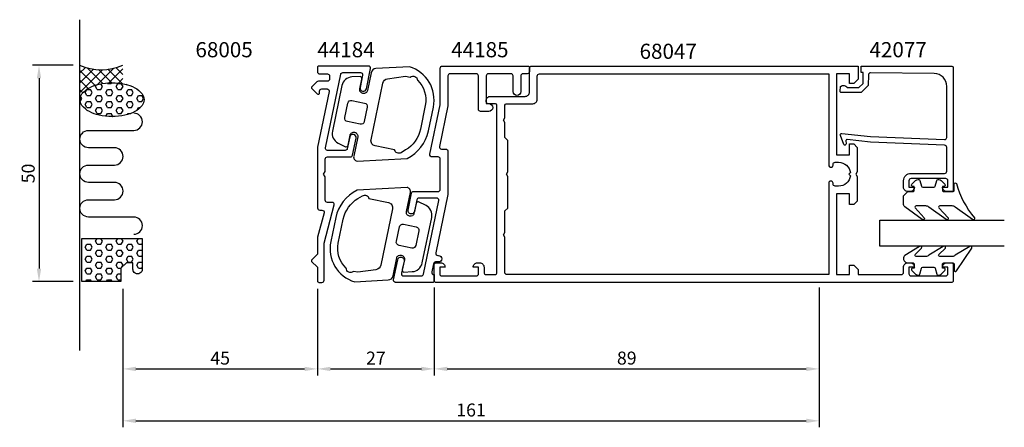
# Model space of a CAD drawing. Extents: x -14 to 214, y -18 to 76.
import ezdxf

# ---------------------------------------------------------------- set-up
doc = ezdxf.new("R2010")
doc.units = 0
doc.header["$LTSCALE"] = 7
doc.header["$MEASUREMENT"] = 0
doc.header["$PDMODE"] = 3
doc.layers.get('Defpoints').update_dxf_attribs({"linetype": 'CONTINUOUS'})
for name, color, linetype in [('sapa_anslutning', 6, 'CONTINUOUS'), ('sapa_artikelnr', 4, 'CONTINUOUS'), ('sapa_fogband', 2, 'CONTINUOUS'), ('sapa_glas', 4, 'CONTINUOUS'), ('sapa_matt', 1, 'CONTINUOUS'), ('sapa_profil', 7, 'CONTINUOUS')]:
    doc.layers.add(name, color=color, linetype=linetype)
doc.styles.add('ISO', font='isocp3.shx')
doc.dimstyles.new('MASKIN', dxfattribs={"dimscale": 0, "dimtxt": 3, "dimasz": 3, "dimexe": 1.5, "dimexo": 1.5, "dimgap": 1, "dimtad": 1, "dimtoh": 1, "dimdec": 0, "dimlfac": -1, "dimdsep": 46, "dimtxsty": 'ISO', "dimcen": -5, "dimclrd": 256, "dimclre": 256, "dimclrt": 2, "dimazin": 0, "dimtfac": 1, "dimtdec": 0, "dimtmove": 2, "dimatfit": 3, "dimfxl": 0, "dimtolj": 1, "dimarcsym": 0})
pattern_1 = [(0, (-41.1605, -235.254), (0, 1.374815), [0.79375, -1.5875]), (120, (-41.1605, -235.254), (-1.190625, -0.6874075), [0.79375, -1.5875]), (60, (-40.3667, -235.254), (-1.190625, 0.6874075), [0.79375, -1.5875])]

# ---------------------------------------------------------------- blocks, each defined once
blk = doc.blocks.new('*D1')
at = {"layer": 'Defpoints', "color": 0}
for p in [(171.01, 16.07), (10, 15.77), (171.01, -16.23)]:
    blk.add_point(p, dxfattribs=at)
at = {"layer": 'sapa_matt', "lineweight": -2}
for p, q in [((10, 14.27), (10, -17.73)), ((171.01, 14.57), (171.01, -17.73)), ((13, -16.23), (168.01, -16.23))]:
    blk.add_line(p, q, dxfattribs=at)
at = {"layer": 'sapa_matt'}
for points in [[(13, -15.73), (13, -16.73), (10, -16.23)], [(168.01, -15.73), (168.01, -16.73), (171.01, -16.23)]]:
    blk.add_solid(points, dxfattribs=at)
at = {"layer": 'sapa_matt', "color": 2, "insert": (90.5, -13.73), "char_height": 3, "attachment_point": 5, "style": 'ISO'}
blk.add_mtext('\\A1;161', dxfattribs=at)
blk = doc.blocks.new('*D3')
at = {"layer": 'Defpoints', "color": 0}
for p in [(10, 15.77), (55, 15.77), (55, -4.23)]:
    blk.add_point(p, dxfattribs=at)
at = {"layer": 'sapa_matt', "lineweight": -2}
for p, q in [((10, 14.27), (10, -5.73)), ((55, 14.27), (55, -5.73)), ((13, -4.23), (52, -4.23))]:
    blk.add_line(p, q, dxfattribs=at)
at = {"layer": 'sapa_matt'}
for points in [[(13, -3.73), (13, -4.73), (10, -4.23)], [(52, -3.73), (52, -4.73), (55, -4.23)]]:
    blk.add_solid(points, dxfattribs=at)
at = {"layer": 'sapa_matt', "color": 2, "insert": (32.5, -1.73), "char_height": 3, "attachment_point": 5, "style": 'ISO'}
blk.add_mtext('\\A1;45', dxfattribs=at)
blk = doc.blocks.new('*D2')
at = {"layer": 'Defpoints', "color": 0}
for p in [(82.01, 16.07), (55, 15.77), (82.01, -4.23)]:
    blk.add_point(p, dxfattribs=at)
at = {"layer": 'sapa_matt', "lineweight": -2}
for p, q in [((55, 14.27), (55, -5.73)), ((82.01, 14.57), (82.01, -5.73)), ((58, -4.23), (79.01, -4.23))]:
    blk.add_line(p, q, dxfattribs=at)
at = {"layer": 'sapa_matt'}
for points in [[(58, -3.73), (58, -4.73), (55, -4.23)], [(79.01, -3.73), (79.01, -4.73), (82.01, -4.23)]]:
    blk.add_solid(points, dxfattribs=at)
at = {"layer": 'sapa_matt', "color": 2, "insert": (68.5, -1.73), "char_height": 3, "attachment_point": 5, "style": 'ISO'}
blk.add_mtext('\\A1;27', dxfattribs=at)
blk = doc.blocks.new('*D0')
at = {"layer": 'Defpoints', "color": 0}
for p in [(82.01, 6.24), (171.01, -4.23), (171.01, -4.23)]:
    blk.add_point(p, dxfattribs=at)
at = {"layer": 'sapa_matt', "lineweight": -2}
for p, q in [((82.01, 4.74), (82.01, -5.73)), ((85.01, -4.23), (168.01, -4.23))]:
    blk.add_line(p, q, dxfattribs=at)
at = {"layer": 'sapa_matt'}
for points in [[(85.01, -3.73), (85.01, -4.73), (82.01, -4.23)], [(168.01, -3.73), (168.01, -4.73), (171.01, -4.23)]]:
    blk.add_solid(points, dxfattribs=at)
at = {"layer": 'sapa_matt', "color": 2, "insert": (126.51, -1.73), "char_height": 3, "attachment_point": 5, "style": 'ISO'}
blk.add_mtext('\\A1;89', dxfattribs=at)
blk = doc.blocks.new('*D4')
at = {"layer": 'Defpoints', "color": 0}
for p in [(0, 65.94), (-9.39, 15.94), (0, 15.94)]:
    blk.add_point(p, dxfattribs=at)
at = {"layer": 'sapa_matt', "lineweight": -2}
for p, q in [((-1.5, 65.94), (-10.89, 65.94)), ((-9.39, 62.94), (-9.39, 18.94)), ((-1.5, 15.94), (-10.89, 15.94))]:
    blk.add_line(p, q, dxfattribs=at)
at = {"layer": 'sapa_matt'}
for points in [[(-9.89, 62.94), (-8.89, 62.94), (-9.39, 65.94)], [(-9.89, 18.94), (-8.89, 18.94), (-9.39, 15.94)]]:
    blk.add_solid(points, dxfattribs=at)
at = {"layer": 'sapa_matt', "color": 2, "insert": (-11.89, 40.94), "char_height": 3, "attachment_point": 5, "rotation": 90, "style": 'ISO'}
blk.add_mtext('\\A1;50', dxfattribs=at)

msp = doc.modelspace()

# ---------------------------------------------------------------- hatches: boundary and pattern name
at = {"layer": 'sapa_anslutning'}
h = msp.add_hatch(dxfattribs=at)
h.set_pattern_fill('ANSI37', color=256, scale=0.5, style=0)
h.set_pattern_definition([(45, (-41.1605, -235.254), (-1.122532, 1.122532), []), (135, (-41.1605, -235.254), (-1.122532, -1.122532), [])])
h.paths.add_polyline_path([(0, 65.94), (0, 58), (0.09, 58, -0.167892), (0.55, 59.34, -0.105328), (2.26, 60.77, -0.067708), (4.51, 61.59, -0.053865), (7.5, 61.91, -0.053865), (10.49, 61.59, -0.014697), (11, 61.46), (11, 61.77), (10, 62.77), (10, 65.77), (10, 65.94, -0.20322)])
h = msp.add_hatch(dxfattribs=at)
h.set_pattern_fill('HEX', color=256, scale=0.25, style=0)
h.set_pattern_definition(pattern_1)
h.paths.add_polyline_path([(7.5, 61.91, 0.053865), (4.51, 61.59, 0.067708), (2.26, 60.77, 0.105328), (0.55, 59.34, 0.167892), (0.09, 58, 0.167892), (0.55, 56.66, 0.105328), (2.26, 55.23, 0.067708), (4.51, 54.41, 0.053865), (7.5, 54.09, 0.053865), (10.49, 54.41, 0.067708), (12.74, 55.23, 0.105328), (14.45, 56.66, 0.167892), (14.91, 58, 0.167892), (14.45, 59.34, 0.105328), (12.74, 60.77, 0.067708), (10.49, 61.59, 0.053865)])
h = msp.add_hatch(dxfattribs=at)
h.set_pattern_fill('HEX', color=256, scale=0.25, style=0)
h.set_pattern_definition(pattern_1)
h.paths.add_polyline_path([(0.5, 25.94), (0.5, 15.94), (9.5, 15.94), (9.5, 19.09), (10.87, 20.25), (12.32, 20.25), (12.32, 18.82, 0.992378), (14.5, 18.83), (14.5, 25.94)])

# ---------------------------------------------------------------- linework, layer by layer
msp.add_line((0, 76.48), (0, 0), dxfattribs=at)
for points in [[(7.5, 54.09, -0.053865), (4.51, 54.41, -0.067708), (2.26, 55.23, -0.105328), (0.55, 56.66, -0.167892), (0.09, 58, -0.167892), (0.55, 59.34, -0.105328), (2.26, 60.77, -0.067708), (4.51, 61.59, -0.053865), (7.5, 61.91, -0.053865), (10.49, 61.59, -0.067708), (12.74, 60.77, -0.105328), (14.45, 59.34, -0.167892), (14.91, 58, -0.167892), (14.45, 56.66, -0.105328), (12.74, 55.23, -0.067708), (10.49, 54.41, -0.053865)], [(12.32, 18.84), (12.32, 20.25), (10.87, 20.25), (9.5, 19.09), (9.5, 15.94), (0.5, 15.94), (0.5, 25.94), (14.5, 25.94), (14.5, 18.83, -1.003948)]]:
    msp.add_lwpolyline(points, format="xyb", close=True, dxfattribs=at)
msp.add_lwpolyline([(12.51, 26.88, 1), (12.51, 30.88), (2.05, 30.88, -0.999999), (2.05, 34.88), (8.05, 34.88, 1), (8.05, 38.88), (2.05, 38.88, -0.999997), (2.05, 42.88), (8.05, 42.88, 1), (8.05, 46.88), (2.05, 46.88, -0.999999), (2.05, 50.88), (12.51, 50.88, 1), (12.51, 54.88)], format="xyb", dxfattribs=at)
msp.add_arc((5, 77.74), 12.81, 247.0256, 292.9744, dxfattribs=at)
at = {"layer": 'sapa_fogband'}
for points in [[(81.79, 56.3, 0.389878), (76.24, 65.61), (68.5, 65.18, 0.339454), (67.39, 64.22), (66.53, 60.1, -0.414214), (65.52, 59.44), (65.48, 59.45, -0.414214), (64.78, 60.51), (65.25, 62.76, 0.414214), (64.86, 63.36), (62.95, 63.25, 0.339454), (60.64, 61.26), (58.44, 50.71, 0.339454), (59.76, 47.97), (61.47, 47.11, 0.414214), (62.06, 47.49), (62.54, 49.79, -0.414214), (63.55, 50.45), (63.6, 50.44, -0.414214), (64.29, 49.38), (63.37, 44.97, 0.414214), (64.15, 43.79), (75.72, 44.44, 0.231152), (80.63, 50.76)], [(75.37, 63.44), (76.44, 63.22, -0.643628), (78.11, 62.47, -0.261804), (79.93, 56.69), (78.78, 51.15, -0.209431), (75.38, 46.38), (74.32, 45.75, -0.505719), (72.84, 46.37), (68.32, 47.31, -0.414214), (67.39, 48.73), (70.12, 61.82, -0.315299), (71.21, 62.84)], [(61.94, 52.94, -0.414214), (61.32, 53.88), (62.01, 57.21, -0.414214), (62.96, 57.83), (65.9, 57.22, -0.414214), (66.51, 56.27), (65.82, 52.94, -0.414214), (64.87, 52.32)], [(191.49, 36.76), (192.69, 36.76, 0.414214), (192.99, 37.06), (192.99, 37.96), (192.64, 37.96, -0.668179), (192.43, 38.47), (193.28, 39.32, -0.198912), (193.85, 39.56), (194.01, 39.56, -0.339454), (194.3, 39.34), (194.66, 37.98, 0.339454), (194.95, 37.76), (197.53, 37.76, 0.339454), (197.82, 37.98), (198.18, 39.34, -0.339454), (198.47, 39.56), (198.63, 39.56, -0.198912), (199.2, 39.32), (200.05, 38.47, -0.668179), (199.84, 37.96), (199.49, 37.96), (199.49, 37.06, 0.414214), (199.79, 36.76), (201.89, 36.76, 0.414214), (202.19, 37.06), (202.19, 38.46, -0.775403), (202.75, 38.6, 0.108682), (206.9, 30.67, -0.868059), (206.43, 30.32), (202.46, 33.15, 0.198912), (201.75, 33.44), (198.92, 33.44, 0.57735), (198.66, 32.99), (200.8, 30.68, -0.876976), (200.33, 30.32), (196.36, 33.15, 0.198912), (195.65, 33.44), (193.42, 33.44, 0.57735), (193.16, 32.99), (195.3, 30.68, -0.876976), (194.83, 30.32), (190.78, 33.22, -0.198912), (190.49, 33.93), (190.49, 35.76), (190.49, 35.75)], [(58.07, 25.21, 0.389878), (63.62, 15.9), (71.36, 16.33, 0.339454), (72.46, 17.29), (73.33, 21.42, -0.414214), (74.33, 22.07), (74.38, 22.06, -0.414214), (75.08, 21), (74.61, 18.75, 0.414214), (75, 18.16), (76.9, 18.26, 0.339454), (79.21, 20.25), (81.41, 30.8, 0.339454), (80.09, 33.54), (78.39, 34.41, 0.414214), (77.79, 34.02), (77.31, 31.72, -0.414214), (76.31, 31.06), (76.26, 31.07, -0.414214), (75.56, 32.13), (76.48, 36.54, 0.414214), (75.71, 37.72), (64.14, 37.07, 0.231152), (59.23, 30.75)], [(64.36, 18.1), (63.29, 18.32, -0.643628), (61.63, 19.07, -0.261804), (59.8, 24.84), (60.96, 30.38, -0.209431), (64.36, 35.16), (65.41, 35.79, -0.505719), (66.9, 35.17), (71.41, 34.22, -0.414214), (72.34, 32.8), (69.61, 19.72, -0.315299), (68.52, 18.7)], [(77.81, 28.6, -0.414214), (78.43, 27.65), (77.74, 24.33, -0.414214), (76.79, 23.71), (73.85, 24.32, -0.414214), (73.23, 25.27), (73.93, 28.59, -0.414214), (74.87, 29.21)], [(190.49, 21.27, 0.414214), (191.49, 20.27), (192.69, 20.27, -0.414214), (192.99, 19.97), (192.99, 19.07), (192.64, 19.07, 0.668179), (192.43, 18.55), (193.28, 17.7, 0.198912), (193.85, 17.47), (194.01, 17.47, 0.339454), (194.3, 17.69), (194.66, 19.04, -0.339454), (194.95, 19.27), (197.53, 19.27, -0.339454), (197.82, 19.04), (198.18, 17.69, 0.339454), (198.47, 17.47), (198.63, 17.47, 0.198912), (199.2, 17.7), (200.05, 18.55, 0.668179), (199.84, 19.07), (199.49, 19.07), (199.49, 19.97, -0.414214), (199.79, 20.27), (201.89, 20.27, -0.414214), (202.19, 19.97), (202.19, 18.57, 0.775403), (202.75, 18.42), (206.27, 23.69, 0.868059), (205.8, 24.05), (202.46, 22.06, -0.198912), (201.75, 21.77), (198.92, 21.77, -0.57735), (198.66, 22.22), (200.17, 23.68, 0.876976), (199.7, 24.04), (196.36, 22.06, -0.198912), (195.65, 21.77), (193.42, 21.77, -0.57735), (193.16, 22.22), (194.67, 23.68, 0.876976), (194.2, 24.04), (190.78, 21.98, 0.198912), (190.49, 21.28)]]:
    msp.add_lwpolyline(points, format="xyb", close=True, dxfattribs=at)
at = {"layer": 'sapa_glas'}
msp.add_lwpolyline([(213.8, 24.17), (185, 24.17), (185, 30.17), (213.8, 30.17)], dxfattribs=at)
at = {"layer": 'sapa_profil'}
for points in [[(65.44, 63.67), (64.85, 60.84, 1), (66.32, 60.53), (67.28, 65.17, 0.475864), (66.79, 65.77), (55.3, 65.77, 0.414214), (55, 65.47), (55, 64.47, 0.414214), (55.5, 63.97), (57.3, 63.97, -0.414214), (57.8, 63.47), (57.8, 62.77, -0.414214), (57.3, 62.27), (55.2, 62.27, 0.198912), (54.85, 62.12), (53.64, 60.91, 0.414214), (53.64, 60.63), (54.89, 59.37, 0.668179), (55.5, 59.62), (55.5, 59.97, -0.414214), (56, 60.47), (57.21, 60.47, -0.475864), (57.7, 59.87), (55.01, 47, 0.051499), (55.01, 46.94), (55.01, 32.97, 0.414214), (55.51, 32.47), (56.04, 32.47, -0.493005), (56.52, 31.84), (55.02, 26.21, 0.065316), (55.01, 26.14), (55.01, 22.27), (53.65, 20.91, 0.414214), (53.65, 20.63), (55.01, 19.27), (55.01, 16.07, 0.414214), (55.31, 15.77), (56.01, 15.77, 0.414214), (56.51, 16.27), (56.51, 24.77, -0.06543), (56.52, 24.85), (58.87, 33.67, 0.475864), (58.39, 34.27), (57.3, 34.27, -0.414347), (56.8, 34.77), (56.8, 40, 0.131738), (56.76, 40.15), (56.41, 40.77), (56.77, 41.39, 0.131569), (56.81, 41.54), (56.81, 44.27, -0.414081), (57.31, 44.77), (62.62, 44.77, 0.355138), (63.11, 45.17), (63.93, 49.08, 1), (62.46, 49.38), (61.89, 46.67, -0.355138), (61.4, 46.27), (57.31, 46.27, -0.475864), (56.82, 46.87), (60.37, 63.87, -0.355138), (60.86, 64.27), (64.95, 64.27, -0.475864)], [(104.01, 65.48), (104.01, 64.48, -0.414214), (103.51, 63.98), (102.51, 63.98, 0.414214), (102.01, 63.48), (102.01, 59.88, -1), (100.21, 59.88), (100.21, 63.48, 0.414214), (99.71, 63.98), (94.51, 63.98, 0.414214), (94.01, 63.48), (94.01, 57.08), (94.61, 57.08, -1), (94.61, 55.28), (92.71, 55.28, -0.414214), (92.21, 55.78), (92.21, 63.48, 0.414214), (91.71, 63.98), (85.67, 63.98, 0.414214), (85.17, 63.48), (85.17, 56.58), (83.2, 47.18, 0.475864), (83.69, 46.57), (84.67, 46.57, -0.414214), (85.17, 46.07), (85.17, 36.06), (82.35, 22.58, 0.475864), (82.84, 21.98), (82.97, 21.98, -1), (82.97, 20.48), (82.32, 20.48, 0.355138), (81.83, 20.08), (81.43, 18.18, 0.475864), (81.92, 17.57), (82.01, 17.57), (82.01, 16.07, -0.414214), (81.71, 15.77), (73.07, 15.77, -0.475864), (72.58, 16.38), (73.55, 21.01, -1), (75.02, 20.7), (74.42, 17.88, 0.475864), (74.91, 17.27), (79, 17.27, 0.355138), (79.49, 17.67), (83.04, 34.67, 0.475864), (82.55, 35.27), (78.46, 35.27, 0.355138), (77.97, 34.88), (77.41, 32.16, -1), (75.94, 32.46), (76.75, 36.38, -0.355138), (77.24, 36.77), (82.87, 36.77, 0.414214), (83.37, 37.27), (83.37, 44.27, 0.414214), (82.87, 44.77), (81.48, 44.77, -0.475864), (80.99, 45.38), (83.37, 56.77), (83.37, 65.28, -0.414214), (83.87, 65.78), (84.87, 65.78), (103.71, 65.78, -0.414214)], [(82, 19.97, -0.414214), (82.3, 20.27), (83.51, 20.27, -0.414214), (84.5, 19.28), (84.5, 19.27), (83.25, 19.27), (83.25, 17.77, 0.414214), (83.75, 17.27), (91.75, 17.27, 0.414214), (92.25, 17.77), (92.25, 19.27), (91, 19.27), (91, 19.28, -0.414214), (91.99, 20.27), (92.51, 20.27, -0.414214), (93.5, 19.28), (93.5, 18.07, 0.414214), (94, 17.57), (96, 17.57, 0.414214), (96.5, 18.07), (96.5, 56.57, 0.414214), (96, 57.07), (94.5, 57.07, -0.414214), (94, 57.57), (94, 57.77, -0.414214), (95, 58.77), (103, 58.77, 0.414214), (104, 59.77), (104, 65.27, -0.414214), (104.5, 65.77), (180, 65.77), (180, 62.77), (179, 61.77), (178, 61.77), (178, 63.97), (175, 63.97), (175, 45.27), (178, 45.27), (178, 47.77), (179, 47.77), (179.8, 46.97), (179.8, 41.29), (179.5, 40.77), (179.8, 40.25), (179.8, 34.57), (179, 33.77), (178, 33.77), (178, 36.27), (175, 36.27), (175, 17.57), (178, 17.57), (178, 19.77), (179, 19.77), (180, 18.77), (180, 17.57), (190, 17.57, 0.414214), (190.5, 18.07), (190.5, 19.28, -0.414214), (191.49, 20.27), (192.01, 20.27, -0.414214), (193, 19.28), (193, 19.27), (191.75, 19.27), (191.75, 17.77, 0.414214), (192.25, 17.27), (200.25, 17.27, 0.414214), (200.75, 17.77), (200.75, 19.27), (199.5, 19.27), (199.5, 19.28, -0.414214), (200.49, 20.27), (201.7, 20.27, -0.414214), (202, 19.97), (202, 16.07, -0.414214), (201.7, 15.77), (82.3, 15.77, -0.414214), (82, 16.07)], [(98.3, 18.07), (98.3, 26.25), (98, 26.77), (98.3, 27.29), (98.3, 32.27), (98.31, 32.27), (99, 32.96), (99, 40.25), (98.7, 40.77), (99, 41.29), (99, 48.58), (98.31, 49.27), (98.3, 49.27), (98.3, 52.75), (98, 53.27), (98.3, 53.79), (98.3, 56.57, -0.414214), (98.8, 57.07), (104.8, 57.07, 0.414214), (105.8, 58.07), (105.8, 63.47, -0.414214), (106.3, 63.97), (173.2, 63.97), (173.2, 42.86, 0.414214), (173.69, 42.37), (173.7, 42.37, 0.414214), (174.2, 42.86), (174.2, 43.02, -0.414214), (174.69, 43.52), (175.5, 43.52, -0.374756), (178.22, 41.14), (177.85, 40.77), (178.22, 40.39, -0.374756), (175.5, 38.02), (174.69, 38.02, -0.414214), (174.2, 38.51), (174.2, 38.67, 0.414214), (173.7, 39.17), (173.69, 39.17, 0.414214), (173.2, 38.67), (173.2, 17.57), (98.8, 17.57, -0.414214)]]:
    msp.add_lwpolyline(points, format="xyb", close=True, dxfattribs=at)
msp.add_lwpolyline([(182.88, 49.45), (200, 48.77, 0.414214), (200.5, 49.27), (200.5, 61.07, 0.407677), (197.57, 64.06), (182.88, 64.22, 0.418213), (182.37, 63.72), (182.35, 61.25), (180.7, 59.62), (176.15, 59.62, -0.429339), (175.85, 59.94), (175.93, 61.02, -0.48834), (177.49, 60.8), (180.19, 60.8), (181.16, 61.76), (181.16, 64.26), (180.68, 64.26), (180.68, 65.77), (201.7, 65.77, -0.411638), (202, 65.47), (202, 37.07, -0.414214), (201.7, 36.77), (200.49, 36.77, -0.414214), (199.5, 37.76), (199.5, 37.77), (200.75, 37.77), (200.75, 39.27, 0.414214), (200.25, 39.77), (192.25, 39.77, 0.414214), (191.75, 39.27), (191.75, 37.77), (193, 37.77), (193, 37.76, -0.414214), (192.01, 36.77), (191.5, 36.77, -0.414214), (190.5, 37.77), (190.5, 39.27, -0.414214), (192.2, 40.97), (200, 40.97, 0.414214), (200.5, 41.47), (200.5, 46.97, 0.414214), (200, 47.47), (182.88, 48.14), (177.47, 48.79, 0.466651), (177.19, 48.53), (177.23, 47.81, -0.73323), (176.7, 47.61), (175.93, 49.72, -0.668179), (176.2, 50.2), (182.88, 49.45), (182.88, 49.46)], format="xyb", dxfattribs=at)

# ---------------------------------------------------------------- texts
at = {"layer": 'sapa_artikelnr', "style": 'ISO'}
for s, p in [('68005', (26.78, 67.8)), ('44184', (54.97, 67.8)), ('44185', (85.92, 67.8)), ('68047', (129.47, 67.43)), ('42077', (182.62, 67.8))]:
    msp.add_text(s, height=3.5, dxfattribs=at).set_placement(p)

# ---------------------------------------------------------------- dimensions: what is measured, and where the dimension line sits
at = {"layer": 'sapa_matt'}
dim = msp.add_linear_dim(base=(-9.39, 15.94), p1=(0, 65.94), p2=(0, 15.94), angle=90, dimstyle='MASKIN', override={"dimscale": 1}, dxfattribs=at)
dim.commit()
dim.dimension.update_dxf_attribs({"geometry": '*D4', "text_midpoint": (-11.89, 40.94)})
for base, p1, p2, picture, middle in [((171.01, -16.23), (10, 15.77), (171.01, 16.07), '*D1', (90.5, -13.73)), ((82.01, -4.23), (55, 15.77), (82.01, 16.07), '*D2', (68.5, -1.73)), ((55, -4.23), (10, 15.77), (55, 15.77), '*D3', (32.5, -1.73)), ((171.01, -4.23), (82.01, 6.24), (171.01, -4.23), '*D0', (126.51, -1.73))]:
    dim = msp.add_linear_dim(base=base, p1=p1, p2=p2, dimstyle='MASKIN', override={"dimscale": 1}, dxfattribs=at)
    dim.commit()
    dim.dimension.update_dxf_attribs({"geometry": picture, "text_midpoint": middle})

doc.saveas('drawing.dxf')
